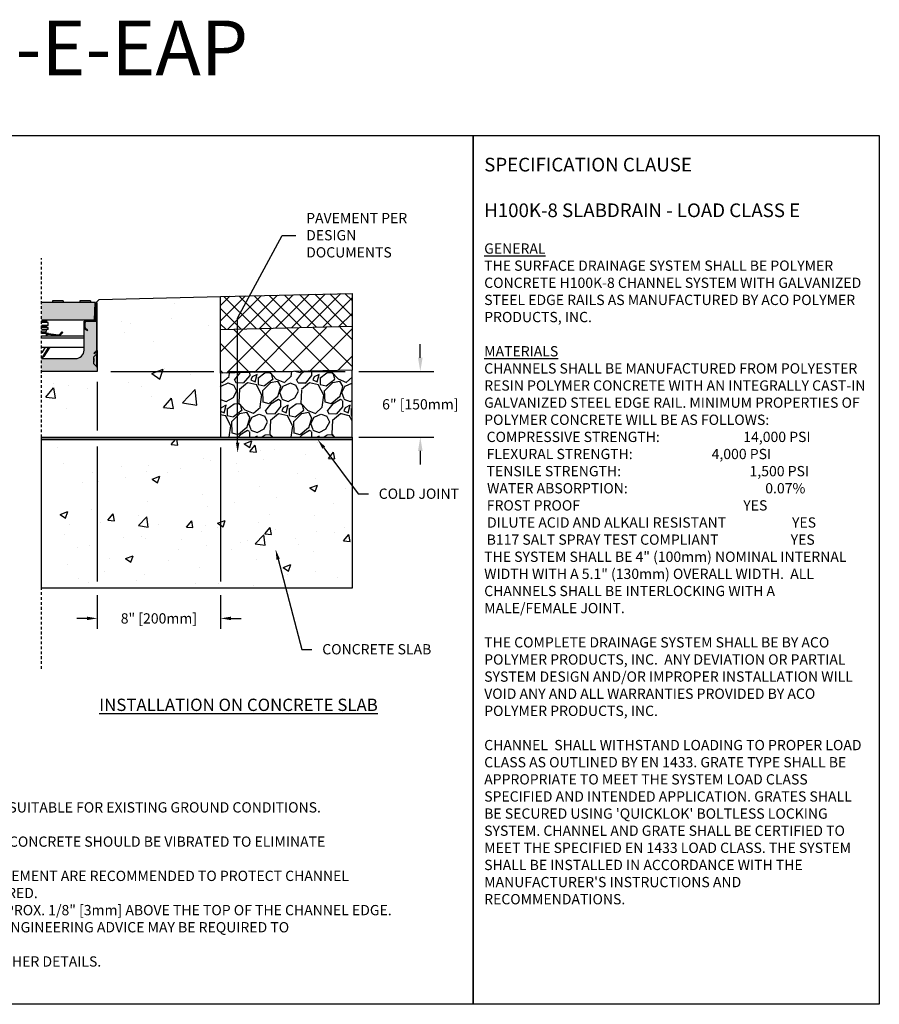
# Model space of a CAD drawing. Units: inches. Extents: x 1686.6 to 1747.5, y 64.9 to 109.8.
# Drawn here: x 1708.3 to 1747.5, y 64.9 to 109.8 of the extents above; entities that cross this region are included whole.
import ezdxf
from ezdxf import colors
from ezdxf.entities.mleader import LeaderData, LeaderLine
from ezdxf.math import Vec2, Vec3

# ---------------------------------------------------------------- set-up
doc = ezdxf.new("R2010")
doc.units = ezdxf.units.IN
doc.header["$LTSCALE"] = 0.25
doc.header["$MEASUREMENT"] = 0
doc.linetypes.add('AUSGEZOGEN', pattern=[0])
doc.linetypes.add('HIDDEN', pattern=[0.375, 0.25, -0.125])
for name, color, linetype in [('ABC', 7, 'Continuous'), ('ASPHALT', 7, 'Continuous'), ('H100', 7, 'Continuous'), ('SICHTBAR', 7, 'AUSGEZOGEN'), ('SUB-GRADE', 7, 'Continuous'), ('Text', 7, 'Continuous'), ('TITLEBLOCK', 7, 'Continuous')]:
    doc.layers.add(name, color=color, linetype=linetype)
doc.styles.add('Annotative', font='arial.ttf', dxfattribs={"height": 0.09375})
doc.styles.get("Standard").update_dxf_attribs({"font": 'arial.ttf'})
doc.dimstyles.get("Standard").update_dxf_attribs({"dimtxt": 0.625, "dimasz": 0.625, "dimexe": 0.625, "dimexo": 0.625, "dimtad": 0, "dimtih": 1, "dimtoh": 1, "dimdec": 3, "dimzin": 0, "dimdsep": 46, "dimlunit": 4, "dimtxsty": 'Standard', "dimcen": 0.625, "dimadec": 0, "dimazin": 0, "dimtfac": 1, "dimtdec": 3, "dimtofl": 0, "dimtmove": 0, "dimatfit": 3, "dimfxl": 1, "dimtolj": 1, "dimtzin": 0, "dimarcsym": 0})

# ---------------------------------------------------------------- blocks, each defined once
blk = doc.blocks.new('*D63')
at = {"layer": 'Defpoints', "color": 0, "transparency": 16777216}
for p in [(1711.8, 93.769), (1717.429, 90.764), (1717.429, 82.497)]:
    blk.add_point(p, dxfattribs=at)
at = {"layer": 'Text', "color": 0, "lineweight": -2, "transparency": 16777216}
for p, q in [((1711.8, 93.3), (1711.8, 91.077)), ((1711.8, 90.349), (1711.8, 84.184)), ((1717.429, 90.296), (1717.429, 84.184)), ((1711.8, 83.559), (1711.8, 82.028)), ((1717.429, 83.559), (1717.429, 82.028)), ((1711.331, 82.497), (1710.862, 82.497)), ((1717.898, 82.497), (1718.366, 82.497))]:
    blk.add_line(p, q, dxfattribs=at)
at = {"layer": 'Text', "color": 0, "transparency": 16777216}
for points in [[(1711.331, 82.575), (1711.331, 82.418), (1711.8, 82.497)], [(1717.898, 82.575), (1717.898, 82.418), (1717.429, 82.497)]]:
    blk.add_solid(points, dxfattribs=at)
at = {"layer": 'Text', "color": 0, "transparency": 16777216, "insert": (1714.614, 82.497), "char_height": 0.46875, "attachment_point": 5}
blk.add_mtext('\\A1;8" [200mm]', dxfattribs=at)
blk = doc.blocks.new('*D64')
at = {"layer": 'Defpoints', "color": 0, "transparency": 16777216}
for p in [(1711.8, 93.769), (1717.429, 90.764), (1726.542, 90.764)]:
    blk.add_point(p, dxfattribs=at)
at = {"layer": 'SUB-GRADE', "color": 0, "lineweight": -2, "transparency": 16777216}
for p, q in [((1726.542, 94.394), (1726.542, 95.019)), ((1712.425, 93.769), (1717.116, 93.769)), ((1717.741, 93.769), (1720.618, 93.769)), ((1721.243, 93.769), (1723.116, 93.769)), ((1723.741, 93.769), (1727.167, 93.769)), ((1718.054, 90.764), (1723.116, 90.764)), ((1723.741, 90.764), (1727.167, 90.764)), ((1726.542, 90.139), (1726.542, 89.514))]:
    blk.add_line(p, q, dxfattribs=at)
at = {"layer": 'SUB-GRADE', "color": 0, "transparency": 16777216}
for points in [[(1726.438, 94.394), (1726.647, 94.394), (1726.542, 93.769)], [(1726.438, 90.139), (1726.647, 90.139), (1726.542, 90.764)]]:
    blk.add_solid(points, dxfattribs=at)
at = {"layer": 'SUB-GRADE', "color": 0, "transparency": 16777216, "insert": (1726.542, 92.267), "char_height": 0.46875, "attachment_point": 5}
blk.add_mtext('\\A1;6" [150mm]', dxfattribs=at)

msp = doc.modelspace()

# ---------------------------------------------------------------- hatches: boundary and pattern name
h = msp.add_hatch(color=252)
h.dxf.hatch_style = 1
h.paths.add_polyline_path([(1711.694, 96.9189), (1711.4906, 96.9189), (1711.4906, 96.9921), (1711.0009, 96.9921), (1711.0009, 96.9189), (1710.2507, 96.9189), (1710.2507, 96.9921), (1709.761, 96.9921), (1709.761, 96.9189), (1709.2496, 96.9189), (1709.2496, 96.1013), (1711.6556, 96.1013)])
h = msp.add_hatch(color=253)
h.dxf.hatch_style = 1
h.paths.add_polyline_path([(1711.6439, 94.4272), (1711.7825, 94.5659, 0.1989124), (1711.7996, 94.6072), (1711.7996, 94.7178, -0.2679492), (1711.751, 94.6335), (1711.6634, 94.583), (1711.6439, 94.6167), (1711.7315, 94.6673, 0.2748799), (1711.7607, 94.7193), (1711.7607, 96.0624), (1711.6556, 96.0624), (1711.313, 96.0624, 0.4142136), (1711.2546, 96.004), (1711.2546, 95.769, 0.2679492), (1711.2838, 95.7184), (1711.3714, 95.6678), (1711.3519, 95.6341), (1711.2643, 95.6847, -0.2679492), (1711.2157, 95.769), (1711.2157, 96.004, -0.1622777), (1711.2351, 96.0624), (1711.1962, 96.0624), (1711.1962, 94.7421, -0.4142136), (1710.8069, 94.3528), (1709.2496, 94.3528), (1709.2496, 93.7689), (1711.7996, 93.7689), (1711.7996, 93.9393, 0.1989124), (1711.7825, 93.9806), (1711.6439, 94.1192), (1711.6439, 94.2652), (1711.6439, 94.3007)])
h = msp.add_hatch(color=253)
h.dxf.hatch_style = 1
h.paths.add_polyline_path([(1711.7825, 94.5659), (1711.6439, 94.4272), (1711.6439, 94.3007), (1711.6439, 94.2153), (1711.6439, 94.1192), (1711.7825, 93.9806)])
h = msp.add_hatch(color=253)
h.dxf.hatch_style = 1
h.paths.add_polyline_path([(1711.7996, 94.6072, -0.1989124), (1711.7825, 94.5659), (1711.7825, 93.9806, -0.1989124), (1711.7996, 93.9393)])
at = {"layer": 'ABC'}
h = msp.add_hatch(dxfattribs=at)
h.set_pattern_fill('GRAVEL', color=256, scale=2, angle=45, style=0)
h.set_pattern_definition([(273.012788, (1355.27624, -12.23184), (1.41421356, -24.04163056), [0.269072, -26.638176]), (229.96974, (1355.29038, -12.50054), (15.556349186, 18.38477631), [0.461736, -45.7118495]), (177.510447, (1354.9934, -12.85409), (29.69848481, -1.414213562), [0.325576, -32.232065]), (312.27369, (1354.79541, -13.75919), (-26.870057685, 29.69848481), [0.420476, -41.627116]), (337.833654, (1355.07825, -14.07032), (-24.04163056, 9.899494937), [0.41231, -40.818746]), (42.27369, (1355.46009, -14.22588), (-29.69848481, -26.870057685), [0.420476, -41.627116]), (82.69424, (1355.771214, -13.94304), (-4.242640687, -32.526911935), [0.556058, -55.049697]), (117.255328, (1355.841925, -13.391494), (-21.213203436, 41.012193309), [0.524976, -51.972643]), (166.429566, (1355.60151, -12.9248), (-29.69848481, 7.071067812), [0.4219, -41.768146]), (220.23636, (1355.19139, -12.82581), (16.97056275, 14.142135624), [0.481664, -23.601525]), (267.397438, (1354.82369, -13.136936), (-1.414213562, -32.526911935), [0.622896, -61.66675]), (183.814075, (1356.20962, -12.37326), (-18.38477631, -1.41421356), [0.212602, -21.04769]), (216.469234, (1355.99749, -12.3874), (21.213203436, 15.556349186), [0.404474, -40.043023]), (270, (1355.6722, -12.6278), (1.4142136, -1.4142136), [0.282842, -2.545585]), (248.19859, (1355.40352, -12.5571), (4.24264069, 9.89949494), [0.152316, -15.07923]), (336.80141, (1355.34695, -12.69853), (-5.65685425, 2.82842712), [0.215406, -10.554924]), (75.96376, (1355.54494, -12.78338), (1.41421356, 7.0710678), [0.349858, -11.312046]), (206.56505, (1355.6298, -12.444), (4.2426407, 1.4142136), [0.252982, -6.071573]), (61.38954, (1354.52671, -13.51877), (9.899494937, 18.38477631), [0.3544, -35.08569]), (115.346176, (1354.69641, -13.20765), (9.899494937, -21.213203436), [0.297322, -29.4348155]), (338.19859, (1355.34695, -12.16113), (-9.89949494, 4.24264069), [0.30463, -14.926916]), (28.61046, (1355.62979, -12.27427), (-18.38477631, -9.899494937), [0.3544, -35.08569]), (24.443955, (1355.40352, -14.39559), (-9.89949494, -4.24264069), [0.34176, -16.746247]), (339.77514, (1355.71465, -14.25416), (-22.627417, 8.485281374), [0.286356, -28.349286]), (111.80141, (1356.7753, -13.5612), (-4.24264069, 9.89949494), [0.30463, -14.926916]), (62.354025, (1356.66217, -13.27836), (-12.72792206, -24.04163056), [0.335262, -33.190847]), (114.443955, (1356.08234, -14.25416), (4.24264069, -9.89949494), [0.17088, -16.917127]), (146.30993, (1356.69045, -13.64605), (-7.0710678, 4.2426407), [0.10198, -10.096059]), (210.96376, (1356.6056, -13.5895), (5.65685425, 2.8284271), [0.41231, -7.833901]), (231.009006, (1356.25205, -13.80162), (12.72792206, 15.556349186), [0.3821, -37.827846]), (348.69007, (1355.6722, -12.91066), (-4.2426407, 1.4142136), [0.288444, -6.922659]), (38.157227, (1355.95506, -12.96723), (26.870057685, 21.213203436), [0.503588, -49.855125]), (105.945396, (1356.35104, -12.6561), (4.24264069, -15.55634919), [0.205912, -20.385348]), (135, (1356.2945, -12.4581), (-2.828427, 4e-16), [0.12, -1.88]), (165.256437, (1356.18134, -13.78747), (15.556349186, -4.242640687), [0.277848, -27.50704]), (93.012788, (1355.91264, -13.71676), (-1.41421356, 24.04163056), [0.538144, -26.369104]), (45, (1355.8844, -13.1794), (2e-16, 2.828427), [0.52, -1.48]), (10.304846, (1356.25205, -12.81167), (24.04163056, 4.242640687), [0.316228, -31.306549]), (299.0546, (1356.56317, -12.7551), (4.24264069, -7.07106781), [0.291204, -14.269016]), (252.645975, (1356.704595, -13.00966), (-12.727922061, -41.012193309), [0.47413, -46.938948]), (220.426079, (1356.56317, -13.462205), (-19.798989873, -16.970562748), [0.501598, -49.658147])])
h.paths.add_polyline_path([(1717.4292, 90.7643), (1723.429, 90.7643), (1723.429, 93.8286), (1717.429, 93.696)])
at = {"layer": 'ASPHALT'}
h = msp.add_hatch(dxfattribs=at)
h.set_pattern_fill('NET', color=256, scale=4, angle=45, style=0)
h.set_pattern_definition([(45, (1355.6722, -14.6643), (-0.3535534, 0.3535534), []), (135, (1355.6722, -14.6643), (-0.3535534, -0.3535534), [])])
h.paths.add_polyline_path([(1723.429, 95.829), (1723.429, 97.3292), (1717.429, 97.1856), (1717.4292, 95.6854)])
h = msp.add_hatch(dxfattribs=at)
h.set_pattern_fill('NET', color=256, scale=7, angle=45, style=0)
h.set_pattern_definition([(45, (1355.672, -14.6643), (-0.6187184, 0.6187184), []), (135, (1355.672, -14.6643), (-0.6187184, -0.6187184), [])])
h.paths.add_polyline_path([(1717.4288, 93.6851), (1723.429, 93.8286), (1723.4288, 95.7937), (1717.429, 95.6854)])
at = {"layer": 'SUB-GRADE'}
h = msp.add_hatch(dxfattribs=at)
h.set_pattern_fill('AR-CONC', color=256, scale=0.75)
h.set_pattern_definition([(50, (1435.4296, 0), (5.37945, -0.47064), [0.5625, -6.1875]), (355, (1435.4296, 0), (-1.04064, 5.64144), [0.45, -4.95]), (100.4514, (1435.878, -0.039), (4.33882, 5.1708), [0.47805, -5.25857]), (46.1842, (1435.4296, 1.5), (8.00431, -1.2414), [0.84375, -9.28125]), (96.6356, (1436.0966, 1.3966), (7.00996, 7.30589), [0.71708, -7.88785]), (351.1842, (1435.4296, 1.5), (7.00996, 7.3059), [0.675, -7.425]), (21, (1436.1796, 1.125), (4.4768, -3.01964), [0.5625, -6.1875]), (326, (1436.1796, 1.125), (1.82486, 5.43863), [0.45, -4.95]), (71.4514, (1436.5526, 0.8734), (6.30167, 2.41898), [0.47805, -5.25857]), (37.5, (1435.4296, 0), (0.091199, 2.496704), [0, -4.89, 0, -5.025, 0, -4.96875]), (7.5, (1435.4296, 0), (1.973022, 2.958088), [0, -2.865, 0, -4.7775, 0, -1.89375]), (327.5, (1433.757, 0), (4.003668, -0.169162), [0, -1.875, 0, -5.85, 0, -7.7625]), (317.5, (1433.007, 0), (4.373896, 0.750787), [0, -2.4375, 0, -3.885, 0, -5.5125])])
h.paths.add_polyline_path([(1717.429, 97.1856), (1711.5028, 97.0439), (1711.3771, 96.9189, -0.4142136), (1711.4199, 96.876), (1711.4199, 94.7178), (1711.4199, 94.6072), (1711.4199, 93.9393), (1711.4199, 93.7689), (1708.8699, 93.7689), (1708.8699, 90.7643), (1717.429, 90.7643)])
h = msp.add_hatch(color=256, dxfattribs=at)
h.dxf.hatch_style = 1
h.paths.add_polyline_path([(1723.429, 90.7643), (1709.2496, 90.7643), (1709.2496, 90.6618), (1723.429, 90.6618)])
h = msp.add_hatch(dxfattribs=at)
h.set_pattern_fill('AR-CONC', color=256, scale=0.5)
h.set_pattern_definition([(50, (1435.4296, 0.1903), (3.5863, -0.31376), [0.375, -4.125]), (355, (1435.4296, 0.1903), (-0.693757, 3.76096), [0.3, -3.3]), (100.4514, (1435.7284, 0.1642), (2.892544, 3.4472), [0.3187, -3.50571]), (46.1842, (1435.4296, 1.1903), (5.336207, -0.827596), [0.5625, -6.1875]), (96.6356, (1435.874, 1.1214), (4.67331, 4.87059), [0.47805, -5.25857]), (351.1842, (1435.4296, 1.1903), (4.67331, 4.87059), [0.45, -4.95]), (21, (1435.9296, 0.9403), (2.984535, -2.013094), [0.375, -4.125]), (326, (1435.9296, 0.9403), (1.216577, 3.62575), [0.3, -3.3]), (71.4514, (1436.1783, 0.7726), (4.20111, 1.612656), [0.3187, -3.50571]), (37.5, (1435.4296, 0.1903), (0.0607993, 1.664469), [0, -3.26, 0, -3.35, 0, -3.3125]), (7.5, (1435.4296, 0.1903), (1.315348, 1.972059), [0, -1.91, 0, -3.185, 0, -1.2625]), (327.5, (1434.3146, 0.1903), (2.669112, -0.1127744), [0, -1.25, 0, -3.9, 0, -5.175]), (317.5, (1433.8146, 0.1903), (2.91593, 0.500525), [0, -1.625, 0, -2.59, 0, -3.675])])
h.paths.add_polyline_path([(1723.429, 90.6618), (1709.2496, 90.6618), (1709.2496, 83.8719), (1723.429, 83.8719)])

# ---------------------------------------------------------------- linework, layer by layer
for p, q in [((1711.8825, 97.0439), (1717.429, 97.1856)), ((1710.2507, 96.9921), (1709.761, 96.9921)), ((1709.761, 96.9921), (1709.761, 96.9189)), ((1710.2507, 96.9921), (1710.2507, 96.9189)), ((1711.4906, 96.9921), (1711.0009, 96.9921)), ((1711.0009, 96.9921), (1711.0009, 96.9189)), ((1711.4906, 96.9921), (1711.4906, 96.9189)), ((1711.7568, 96.9189), (1711.8825, 97.0439)), ((1709.4859, 96.0621), (1709.2496, 96.0621)), ((1709.2496, 96.0424), (1709.4859, 96.0424)), ((1709.5646, 96.0031), (1709.2496, 96.0031)), ((1709.5646, 95.8653), (1709.2496, 95.8653)), ((1709.4859, 95.8259), (1709.2496, 95.8259)), ((1709.2496, 95.8062), (1709.4859, 95.8062)), ((1709.5646, 95.7668), (1709.2496, 95.7668)), ((1709.4859, 96.0424), (1709.4859, 96.0621)), ((1709.4859, 95.8062), (1709.4859, 95.8259)), ((1709.5646, 95.8653), (1709.5646, 96.0031)), ((1709.5646, 95.6881), (1709.5646, 95.7668)), ((1709.5646, 95.6881), (1709.2496, 95.6881)), ((1709.4662, 95.6094), (1709.2496, 95.6094)), ((1709.4662, 95.5306), (1709.2496, 95.5306)), ((1709.4706, 95.4987), (1709.2496, 95.4987)), ((1709.2496, 95.3976), (1711.1962, 95.3976)), ((1709.2496, 95.2991), (1711.1962, 95.2991)), ((1709.4662, 95.5306), (1709.4662, 95.6094)), ((1709.4806, 95.4632), (1709.4706, 95.4987)), ((1709.565, 95.4731), (1709.5633, 95.4614)), ((1710.0277, 95.3976), (1709.5633, 95.4614)), ((1709.565, 95.4731), (1710.0293, 95.4093)), ((1709.5687, 95.5004), (1709.5671, 95.4887)), ((1710.0314, 95.4249), (1709.5671, 95.4887)), ((1709.5687, 95.5004), (1710.0331, 95.4366)), ((1710.0293, 95.4093), (1710.0277, 95.3976)), ((1710.0331, 95.4366), (1710.0314, 95.4249)), ((1710.0862, 95.4544), (1710.2032, 95.5715)), ((1710.0862, 95.4544), (1710.0945, 95.4461)), ((1710.2032, 95.5548), (1710.0945, 95.4461)), ((1710.1057, 95.4349), (1710.2144, 95.5437)), ((1710.1057, 95.4349), (1710.114, 95.4266)), ((1710.2311, 95.5437), (1710.114, 95.4266)), ((1710.2032, 95.5715), (1710.2032, 95.5548)), ((1710.2032, 95.5715), (1710.2311, 95.5437)), ((1710.2144, 95.5437), (1710.2032, 95.5548)), ((1710.2144, 95.5437), (1710.2311, 95.5437)), ((1709.2496, 94.8688), (1711.1962, 94.8688)), ((1709.2999, 94.6531), (1709.4334, 94.8688)), ((1709.3277, 94.4714), (1709.5915, 94.8688)), ((1709.6057, 94.8688), (1709.3376, 94.4649)), ((1709.3507, 94.4561), (1709.6246, 94.8688)), ((1709.6388, 94.8688), (1709.3605, 94.4496)), ((1709.2999, 94.6531), (1709.2496, 94.6531)), ((1709.3277, 94.4714), (1709.3376, 94.4649)), ((1709.3507, 94.4561), (1709.3605, 94.4496))]:
    msp.add_line(p, q)
at = {"color": 7, "linetype": 'Continuous'}
for p, q in [((1711.714, 96.876), (1711.714, 96.1597)), ((1711.7529, 96.1597), (1711.7529, 96.876)), ((1711.7607, 96.876), (1711.7607, 94.7178)), ((1711.1962, 96.0624), (1711.2351, 96.0624)), ((1711.3714, 95.6678), (1711.2838, 95.7184)), ((1711.2643, 95.6847), (1711.3519, 95.6341)), ((1711.3519, 95.6341), (1711.3714, 95.6678)), ((1711.7315, 94.6673), (1711.6439, 94.6167)), ((1711.6439, 94.6167), (1711.6634, 94.583)), ((1711.7825, 93.9806), (1711.7825, 94.5659)), ((1711.7996, 94.6072), (1711.7996, 94.4272)), ((1711.7996, 94.6072), (1711.7996, 93.9393))]:
    msp.add_line(p, q, dxfattribs=at)
at = {"color": 7, "linetype": 'Continuous', "ltscale": 2}
for p, q in [((1711.7996, 94.7178), (1711.7996, 96.876)), ((1711.1962, 94.7421), (1711.1962, 96.0624)), ((1711.2157, 96.004), (1711.2157, 95.769)), ((1711.2546, 95.769), (1711.2546, 96.004)), ((1711.6556, 96.1013), (1711.313, 96.1013)), ((1711.313, 96.0624), (1711.6556, 96.0624)), ((1711.6556, 96.0624), (1711.7607, 96.0624)), ((1711.7607, 96.0624), (1711.7607, 94.7168)), ((1711.7825, 94.5659), (1711.6439, 94.4272)), ((1711.6439, 94.3007), (1711.6439, 94.4272)), ((1711.6634, 94.583), (1711.751, 94.6335)), ((1711.7996, 94.7178), (1711.7996, 94.6072)), ((1709.2496, 94.3528), (1710.8069, 94.3528)), ((1711.6439, 94.3571), (1711.6439, 94.2652)), ((1711.6439, 94.3007), (1711.6439, 94.2153)), ((1711.6439, 94.1192), (1711.6439, 94.2652)), ((1711.6439, 94.1192), (1711.7825, 93.9806)), ((1711.7996, 93.9393), (1711.7996, 93.7689)), ((1711.7996, 93.7689), (1709.2496, 93.7689))]:
    msp.add_line(p, q, dxfattribs=at)
for points in [[(1686.642, 104.5292), (1728.9513, 104.5292), (1728.9513, 64.8854), (1686.642, 64.8854)], [(1728.9513, 104.5292), (1747.4874, 104.5292), (1747.4874, 64.8854), (1728.9513, 64.8854)]]:
    msp.add_lwpolyline(points, close=True)
at = {"color": 7, "linetype": 'Continuous'}
for centre, radius, start, end in [((1711.7568, 96.876), 0.0428, 0, 180), ((1711.7568, 96.876), 0.00389, 0, 180), ((1711.6556, 96.1597), 0.0584, 270, 0), ((1711.6556, 96.1597), 0.0973, 270, 0), ((1711.313, 95.769), 0.0973, 180, 240), ((1711.313, 95.769), 0.0584, 180, 240), ((1711.7023, 94.7178), 0.0584, 300, 0)]:
    msp.add_arc(centre, radius, start, end, dxfattribs=at)
for centre, radius, start, end in [((1709.5252, 96.0621), 0.0394, 95.73197, 180), ((1709.5252, 96.0424), 0.0394, 180, 270), ((1709.5252, 95.8259), 0.0394, 90, 180), ((1709.5252, 95.8062), 0.0394, 180, 270), ((1709.5559, 95.4075), 0.0937, 82.17631, 186.1134), ((1709.5449, 95.6094), 0.0787, 90, 180), ((1709.5843, 95.5306), 0.1181, 180, 195.6943), ((1709.5559, 95.4075), 0.0819, 82.17631, 186.99927), ((1709.5559, 95.4075), 0.0661, 82.17631, 188.67736), ((1709.5559, 95.4075), 0.0543, 82.17631, 190.58349), ((1710.0416, 95.499), 0.0906, 262.17631, 315), ((1710.0416, 95.499), 0.0748, 262.17631, 315), ((1710.0416, 95.499), 0.063, 262.17631, 315), ((1710.0416, 95.499), 0.1024, 277.82369, 315), ((1709.2496, 94.6842), 0.0591, 270, 328.25204), ((1709.2496, 94.5232), 0.0937, 270, 326.42705), ((1709.2496, 94.5232), 0.1055, 270, 326.42705), ((1709.2496, 94.5232), 0.1213, 270, 326.42705), ((1709.2496, 94.5232), 0.1331, 270, 326.42705)]:
    msp.add_arc(centre, radius, start, end)
at = {"color": 7, "linetype": 'Continuous', "ltscale": 2}
for centre, radius, start, end in [((1711.313, 96.004), 0.0973, 90, 180), ((1711.313, 96.004), 0.0584, 90, 180), ((1710.8069, 94.7421), 0.3893, 270, 0), ((1711.7023, 94.7178), 0.0973, 300, 0), ((1711.7413, 94.6072), 0.0584, 315, 0), ((1711.7413, 93.9393), 0.0584, 0, 45)]:
    msp.add_arc(centre, radius, start, end, dxfattribs=at)
at = {"layer": 'ABC'}
msp.add_lwpolyline([(1723.429, 93.8286), (1717.429, 93.6851), (1717.4292, 90.7643), (1723.429, 90.7643)], close=True, dxfattribs=at)
at = {"layer": 'ASPHALT'}
for p, q in [((1717.429, 97.1856), (1723.429, 97.3292)), ((1723.429, 97.3292), (1723.429, 95.829)), ((1717.429, 95.6854), (1723.429, 95.829)), ((1723.429, 95.829), (1723.429, 93.8286))]:
    msp.add_line(p, q, dxfattribs=at)
at = {"layer": 'Defpoints', "color": 0, "linetype": 'ByBlock'}
msp.add_point((1711.566, 96.1013), dxfattribs=at)
at = {"layer": 'H100', "color": 7}
for p, q in [((1711.694, 96.9189), (1711.6556, 96.1013)), ((1711.694, 96.9189), (1711.6556, 96.1013)), ((1711.6556, 96.1013), (1709.2496, 96.1013)), ((1711.6556, 96.1013), (1711.2067, 96.1013))]:
    msp.add_line(p, q, dxfattribs=at)
at = {"layer": 'SICHTBAR', "color": 7}
for p, q in [((1711.694, 96.9189), (1709.2496, 96.9189)), ((1711.566, 96.1013), (1711.2994, 96.1013))]:
    msp.add_line(p, q, dxfattribs=at)
at = {"layer": 'SUB-GRADE', "linetype": 'HIDDEN', "ltscale": 2}
msp.add_line((1709.2496, 80.1933), (1709.2496, 98.9324), dxfattribs=at)
at = {"layer": 'SUB-GRADE'}
for points in [[(1709.2496, 90.7643), (1723.429, 90.7643), (1723.429, 90.6618), (1709.2496, 90.6618)], [(1709.2496, 90.6618), (1723.429, 90.6618), (1723.429, 83.8719), (1709.2496, 83.8719)]]:
    msp.add_lwpolyline(points, close=True, dxfattribs=at)
at = {"layer": 'Text'}
msp.add_line((1717.429, 93.6851), (1717.429, 97.1856), dxfattribs=at)

# ---------------------------------------------------------------- texts
at = {"layer": 'Text', "insert": (1729.4578, 103.5172), "char_height": 0.46875, "width": 17.504241, "attachment_point": 1, "style": 'Annotative'}
msp.add_mtext('{\\fArial|b1|i0|c0|p34;\\H1.3333x;SPECIFICATION CLAUSE \\P\\PH100K-8 SLABDRAIN - LOAD CLASS E\\H0.75x;\\L\\P\\fArial|b0|i1|c0|p34;\\PGENERAL \\P}THE SURFACE DRAINAGE SYSTEM SHALL BE POLYMER CONCRETE H100K-8 CHANNEL SYSTEM WITH GALVANIZED STEEL EDGE RAILS AS MANUFACTURED BY ACO POLYMER PRODUCTS, INC.\\P\\P{\\fArial|b0|i1|c0|p34;\\LMATERIALS}\\PCHANNELS SHALL BE MANUFACTURED FROM POLYESTER RESIN POLYMER CONCRETE WITH AN INTEGRALLY CAST-IN GALVANIZED STEEL EDGE RAIL. MINIMUM PROPERTIES OF POLYMER CONCRETE WILL BE AS FOLLOWS:\\P\\pi0.235;COMPRESSIVE STRENGTH:  ^I^I^I    14,000 PSI                          \\P\\pi0.23516;FLEXURAL STRENGTH:            ^I^I      4,000 PSI                           \\PTENSILE STRENGTH:               ^I ^I      1,500 PSI                                   \\P\\pi0.28073;WATER ABSORPTION:                   ^I ^I           0.07%              \\P\\pi0.25019;FROST PROOF^I^I               ^I^I^I    YES\\P\\pi0.27945;DILUTE ACID AND ALKALI RESISTANT                     YES\\P\\pi0.2414;B117 SALT SPRAY TEST COMPLIANT                       YES\\P\\pi0;                \\PTHE SYSTEM SHALL BE 4" (100mm) NOMINAL INTERNAL WIDTH WITH A 5.1" (130mm) OVERALL WIDTH.  ALL CHANNELS SHALL BE INTERLOCKING WITH A MALE/FEMALE JOINT. \\P\\PTHE COMPLETE DRAINAGE SYSTEM SHALL BE BY ACO POLYMER PRODUCTS, INC.  ANY DEVIATION OR PARTIAL SYSTEM DESIGN AND/OR IMPROPER INSTALLATION WILL VOID ANY AND ALL WARRANTIES PROVIDED BY ACO POLYMER PRODUCTS, INC.\\P\\PCHANNEL  SHALL WITHSTAND LOADING TO PROPER LOAD CLASS AS OUTLINED BY EN 1433. GRATE TYPE SHALL BE APPROPRIATE TO MEET THE SYSTEM LOAD CLASS SPECIFIED AND INTENDED APPLICATION. GRATES SHALL BE SECURED USING \'QUICKLOK\' BOLTLESS LOCKING SYSTEM. CHANNEL AND GRATE SHALL BE CERTIFIED TO MEET THE SPECIFIED EN 1433 LOAD CLASS. THE SYSTEM SHALL BE INSTALLED IN ACCORDANCE WITH THE MANUFACTURER\'S INSTRUCTIONS AND RECOMMENDATIONS.\\P\\P    ^I^I^I  ', dxfattribs=at)
at = {"layer": 'Text', "insert": (1711.8904, 78.8335), "char_height": 0.5625, "attachment_point": 1, "style": 'Annotative'}
msp.add_mtext_dynamic_manual_height_columns('{\\fArial|b1|i0|c0|p34;\\LINSTALLATION ON CONCRETE SLAB}', width=15.648794, gutter_width=2.8125, heights=[0], dxfattribs=at)
at = {"layer": 'Text', "insert": (1687.556, 74.8883), "char_height": 0.46875, "width": 40.983486, "attachment_point": 1}
msp.add_mtext('\\pi-0.9375,l0.9375;{\\LNOTES:\\P}1. IT IS NECESSARY TO ENSURE MINIMUM DIMENSIONS SHOWN ARE SUITABLE FOR EXISTING GROUND CONDITIONS.\\P    {\\fArial|b0|i1|c0|p34;ENGINEERING ADVICE MAY BE REQUIRED.\\P}2. MINIMUM CONCRETE STRENGTH OF 4,000 PSI IS RECOMMENDED. CONCRETE SHOULD BE VIBRATED TO ELIMINATE\\P    AIR POCKETS.\\P3. EXPANSION AND CONTRACTION CONTROL JOINTS AND REINFORCEMENT ARE RECOMMENDED TO PROTECT CHANNEL\\P    AND CONCRETE SURROUND. {\\fArial|b0|i1|c0|p34;ENGINEERING ADVICE MAY BE REQUIRED.\\P}4. THE FINISHED LEVEL OF THE CONCRETE SURROUND MUST BE APPROX. 1/8" [3mm] ABOVE THE TOP OF THE CHANNEL EDGE.\\P5. CONCRETE BASE THICKNESS SHOULD MATCH SLAB THICKNESS. ENGINEERING ADVICE MAY BE REQUIRED TO\\P    DETERMINE PROPER LOAD CLASS.\\P6. REFER TO ACO\'S LATEST INSTALLATION INSTRUCTIONS FOR FURTHER DETAILS.', dxfattribs=at)
at = {"layer": 'TITLEBLOCK', "insert": (1709.142, 106.5009), "char_height": 2.5, "attachment_point": 8, "style": 'Annotative'}
msp.add_mtext('H1K8-E-EAP', dxfattribs=at)

# ---------------------------------------------------------------- dimensions: what is measured, and where the dimension line sits
at = {"layer": 'SUB-GRADE'}
dim = msp.add_linear_dim(base=(1726.5424, 90.7643), p1=(1711.7996, 93.7689), p2=(1717.429, 90.7643), angle=90, text='6" [150mm]', dimstyle='Standard', override={"dimtxt": 0.46875}, dxfattribs=at)
dim.commit()
dim.dimension.update_dxf_attribs({"geometry": '*D64', "text_midpoint": (1726.5424, 92.2666), "dimtype": 160})
at = {"layer": 'Text'}
dim = msp.add_linear_dim(base=(1717.429, 82.4966), p1=(1711.7996, 93.7689), p2=(1717.429, 90.7643), angle=180, text='8" [200mm]', dimstyle='Standard', override={"dimtxt": 0.46875, "dimasz": 0.46875, "dimexe": 0.46875, "dimexo": 0.46875, "dimgap": 0.46875}, dxfattribs=at)
dim.commit()
dim.dimension.update_dxf_attribs({"geometry": '*D63', "text_midpoint": (1714.6143, 82.4966)})

# ---------------------------------------------------------------- leaders
ml = msp.add_multileader_mtext('Standard', dxfattribs=at)
ml.set_content('PAVEMENT PER\\PDESIGN DOCUMENTS', color=256)
ml.set_leader_properties()
ml.build(insert=Vec2(0, 0))
ml.multileader.update_dxf_attribs({"text_left_attachment_type": 2, "text_right_attachment_type": 2, "dogleg_length": 0.625, "arrow_head_size": 0.4688})
ctx = ml.context
ctx.base_point, ctx.char_height, ctx.arrow_head_size, ctx.landing_gap_size, ctx.plane_origin = Vec3(1720.8659, 99.9712), 0.46875, 0.4688, 0.4688, Vec3(1717.0039, 80.482)
ctx.left_attachment, ctx.right_attachment = 2, 2
notes = []
notes.append((ctx, [(1, (1, 1, 0), (1720.2409, 99.9712), (1, 0), 0.625, [(1, [(1718.2075, 90.0489), (1718.2075, 96.1925)], 0, [])])]))
ctx.mtext.insert, ctx.mtext.width, ctx.mtext.flow_direction = Vec3(1721.3347, 100.9989), 5.208561, 5
ml = msp.add_multileader_mtext('Standard', dxfattribs=at)
ml.set_content('COLD JOINT', color=256)
ml.set_leader_properties()
ml.build(insert=Vec2(0, 0))
ml.multileader.update_dxf_attribs({"text_left_attachment_type": 2, "text_right_attachment_type": 2, "dogleg_length": 0.4688, "arrow_head_size": 0.4688})
ctx = ml.context
ctx.base_point, ctx.char_height, ctx.arrow_head_size, ctx.landing_gap_size, ctx.plane_origin = Vec3(1724.1769, 88.1791), 0.46875, 0.4688, 0.4688, Vec3(1719.4541, 82.5442)
ctx.left_attachment, ctx.right_attachment = 2, 2
notes.append((ctx, [(0, (1, 1, 0), (1723.7081, 88.1791), (1, 0), 0.4688, [(0, [(1721.8566, 90.6618)], 0, [])])]))
ctx.mtext.insert, ctx.mtext.flow_direction = Vec3(1724.6456, 88.4216), 5
ml = msp.add_multileader_mtext('Standard', dxfattribs=at)
ml.set_content('CONCRETE SLAB', color=256)
ml.set_leader_properties()
ml.build(insert=Vec2(0, 0))
ml.multileader.update_dxf_attribs({"text_left_attachment_type": 2, "text_right_attachment_type": 2, "dogleg_length": 0.4688, "arrow_head_size": 0.4688})
ctx = ml.context
ctx.base_point, ctx.char_height, ctx.arrow_head_size, ctx.landing_gap_size, ctx.plane_origin = Vec3(1721.5991, 81.0808), 0.46875, 0.4688, 0.4688, Vec3(1718.36, 77.5721)
ctx.left_attachment, ctx.right_attachment = 2, 2
notes.append((ctx, [(0, (1, 1, 0), (1721.1304, 81.0808), (1, 0), 0.4688, [(0, [(1719.9367, 85.6487)], 0, [])])]))
ctx.mtext.insert, ctx.mtext.flow_direction = Vec3(1722.0679, 81.3234), 5
for ctx, leaders in notes:
    for number, flags, end, landing, length, lines in leaders:
        leader = LeaderData()
        leader.index, (leader.has_last_leader_line, leader.has_dogleg_vector, leader.attachment_direction) = number, flags
        leader.last_leader_point, leader.dogleg_vector, leader.dogleg_length = Vec3(end), Vec3(landing), length
        for number, points, colour, breaks in lines:
            line = LeaderLine()
            line.index, line.vertices, line.color, line.breaks = number, Vec3.list(points), colors.encode_raw_color(colour), breaks
            leader.lines.append(line)
        ctx.leaders.append(leader)

doc.saveas('drawing.dxf')
